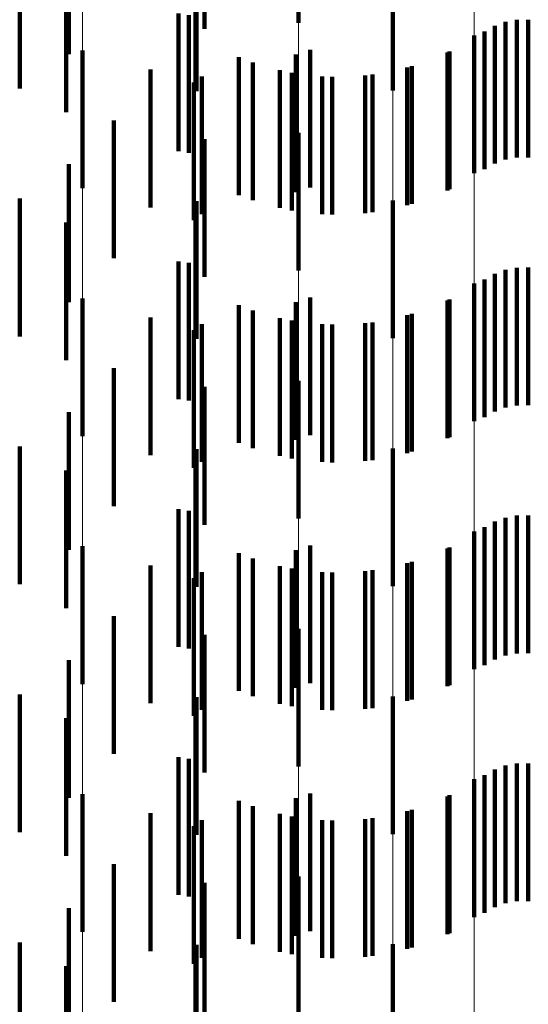
# Model space of a CAD drawing. Units: metres. Extents: x 0 to 2.6, y -0.85 to 0.85.
# Drawn here: x 0.1 to 0.1, y -0.57 to -0.56 of the extents above; entities that cross this region are included whole.
import ezdxf

# ---------------------------------------------------------------- set-up
doc = ezdxf.new("R2010")
doc.units = ezdxf.units.M
doc.linetypes.add('AUSGEZOGEN', pattern=[0])
doc.linetypes.add('VERDECKT2_S2', pattern=[0.0018, 0.001, -0.0008])
doc.layers.add('Fertigelement', color=7, linetype='AUSGEZOGEN', lineweight=50)
doc.layers.add('Standard', color=7, linetype='AUSGEZOGEN', lineweight=13)

msp = doc.modelspace()

# ---------------------------------------------------------------- linework, layer by layer
at = {"layer": 'Fertigelement', "color": 253, "linetype": 'VERDECKT2_S2', "lineweight": 140, "transparency": 33554687}
for p, q in [((0.0999157, -0.5618396), (0.0999157, -0.5628396)), ((0.1006009, -0.5623313), (0.1006009, -0.5633313)), ((0.1014191, -0.5628338), (0.1014191, -0.5638338)), ((0.1015013, -0.5628188), (0.1015013, -0.5638188)), ((0.1015849, -0.5628177), (0.1015849, -0.5638177)), ((0.1012678, -0.5629034), (0.1012678, -0.5639034)), ((0.1013405, -0.5628622), (0.1013405, -0.5638622)), ((0.1011914, -0.5629332), (0.1011914, -0.5639332)), ((0.0983455, -0.5630415), (0.0983455, -0.5640415)), ((0.0998956, -0.5630693), (0.0998956, -0.5640693)), ((0.1, -0.5630354), (0.1, -0.5640354)), ((0.1010134, -0.5630493), (0.1010134, -0.5640493)), ((0.0995844, -0.5631291), (0.0995844, -0.5641291)), ((0.0998683, -0.5632029), (0.0998683, -0.5642029)), ((0.1004529, -0.5632156), (0.1004529, -0.5642156)), ((0.1007396, -0.5631542), (0.1007396, -0.5641542)), ((0.0991564, -0.5632727), (0.0991564, -0.5642727)), ((0.10016, -0.5632319), (0.10016, -0.5642319)), ((0.0999157, -0.5636396), (0.0999157, -0.5646396)), ((0.1006009, -0.5641313), (0.1006009, -0.5651313)), ((0.1014191, -0.5646338), (0.1014191, -0.5656338)), ((0.1015013, -0.5646188), (0.1015013, -0.5656188)), ((0.1015849, -0.5646177), (0.1015849, -0.5656177)), ((0.1012678, -0.5647034), (0.1012678, -0.5657034)), ((0.1013405, -0.5646622), (0.1013405, -0.5656622)), ((0.1011914, -0.5647333), (0.1011914, -0.5657333)), ((0.0983455, -0.5648415), (0.0983455, -0.5658415)), ((0.1, -0.5648354), (0.1, -0.5654208)), ((0.1010134, -0.5648493), (0.1010134, -0.5658493)), ((0.0995844, -0.5649291), (0.0995844, -0.5659291)), ((0.0998956, -0.5648693), (0.0998956, -0.5658693)), ((0.0998683, -0.5650029), (0.0998683, -0.5660029)), ((0.1007396, -0.5649542), (0.1007396, -0.5659542)), ((0.0991564, -0.5650727), (0.0991564, -0.5660727)), ((0.10016, -0.5650319), (0.10016, -0.5660319)), ((0.1004529, -0.5650156), (0.1004529, -0.5660156)), ((0.1, -0.5654208), (0.1, -0.5658354)), ((0.0999157, -0.5654396), (0.0999157, -0.5664396)), ((0.1006009, -0.5659313), (0.1006009, -0.5669313)), ((0.1014191, -0.5664338), (0.1014191, -0.5674338)), ((0.1015013, -0.5664188), (0.1015013, -0.5674188)), ((0.1015849, -0.5664178), (0.1015849, -0.5674178)), ((0.1012678, -0.5665034), (0.1012678, -0.5675034)), ((0.1013405, -0.5664622), (0.1013405, -0.5674622)), ((0.1011914, -0.5665333), (0.1011914, -0.5675333)), ((0.0983455, -0.5666415), (0.0983455, -0.5676415)), ((0.1, -0.5666354), (0.1, -0.5676354)), ((0.1010134, -0.5666493), (0.1010134, -0.5676493)), ((0.0998956, -0.5666693), (0.0998956, -0.5668474)), ((0.0995844, -0.5667291), (0.0995844, -0.5677291)), ((0.1007396, -0.5667542), (0.1007396, -0.5677542)), ((0.0998683, -0.5668029), (0.0998683, -0.5678029)), ((0.0998956, -0.5668474), (0.0998956, -0.5676693)), ((0.10016, -0.5668319), (0.10016, -0.5678319)), ((0.1004529, -0.5668156), (0.1004529, -0.5678156)), ((0.0991564, -0.5668727), (0.0991564, -0.5678727)), ((0.0999157, -0.5672396), (0.0999157, -0.5682396)), ((0.1006009, -0.5677313), (0.1006009, -0.5687313)), ((0.1015013, -0.5682188), (0.1015013, -0.5685038)), ((0.1015849, -0.5682177), (0.1015849, -0.5685047)), ((0.1013405, -0.5682622), (0.1013405, -0.5684688)), ((0.1014191, -0.5682338), (0.1014191, -0.5684918)), ((0.1011914, -0.5683333), (0.1011914, -0.5688171)), ((0.1012678, -0.5683033), (0.1012678, -0.5684355)), ((0.1, -0.5684354), (0.1, -0.5694354)), ((0.1012678, -0.5684355), (0.1012678, -0.5693033)), ((0.0983455, -0.5684415), (0.0983455, -0.5694415)), ((0.0998956, -0.5684693), (0.0998956, -0.5694693)), ((0.1010134, -0.5684493), (0.1010134, -0.5694493)), ((0.1013405, -0.5684688), (0.1013405, -0.5692622)), ((0.1014191, -0.5684918), (0.1014191, -0.5692338)), ((0.1015013, -0.5685038), (0.1015013, -0.5692188)), ((0.1015849, -0.5685047), (0.1015849, -0.5692177)), ((0.0995844, -0.5685291), (0.0995844, -0.5695291)), ((0.1007396, -0.5685542), (0.1007396, -0.5695542)), ((0.0998683, -0.5686029), (0.0998683, -0.5696029)), ((0.10016, -0.568632), (0.10016, -0.569632)), ((0.1004529, -0.5686156), (0.1004529, -0.5696156)), ((0.0991564, -0.5686727), (0.0991564, -0.5696727)), ((0.1011914, -0.5688171), (0.1011914, -0.5693333)), ((0.0999157, -0.5690396), (0.0999157, -0.5696662)), ((0.1006009, -0.5695313), (0.1006009, -0.5705313)), ((0.0999157, -0.5696662), (0.0999157, -0.5700396))]:
    msp.add_line(p, q, dxfattribs=at)
at = {"layer": 'Standard', "color": 253, "linetype": 'VERDECKT2_S2', "lineweight": 140, "transparency": 33554687}
for p, q in [((0.0992316, -0.5618843), (0.0992316, -0.5628843)), ((0.0982482, -0.5620677), (0.0982482, -0.5630677)), ((0.0978903, -0.5623171), (0.0978903, -0.5633171)), ((0.0991747, -0.5623362), (0.0991747, -0.5633362)), ((0.0982289, -0.56249), (0.0982289, -0.56349)), ((0.0990432, -0.5627722), (0.0990432, -0.5637722)), ((0.0991179, -0.5627839), (0.0991179, -0.5637839)), ((0.1014191, -0.5628338), (0.1014191, -0.5638338)), ((0.1015013, -0.5628188), (0.1015013, -0.5638188)), ((0.1015849, -0.5628177), (0.1015849, -0.5638177)), ((0.1012678, -0.5629034), (0.1012678, -0.5639034)), ((0.1013405, -0.5628622), (0.1013405, -0.5638622)), ((0.100997, -0.563057), (0.100997, -0.564057)), ((0.0994827, -0.5630908), (0.0994827, -0.5640908)), ((0.0988409, -0.5631802), (0.0988409, -0.5641802)), ((0.0997794, -0.5631848), (0.0997794, -0.5641848)), ((0.1007047, -0.5631642), (0.1007047, -0.5641642)), ((0.0992125, -0.5632293), (0.0992125, -0.5642293)), ((0.1000876, -0.563229), (0.1000876, -0.564229)), ((0.1003988, -0.563222), (0.1003988, -0.564222)), ((0.0985734, -0.5635489), (0.0985734, -0.5645489)), ((0.0992316, -0.5636843), (0.0992316, -0.5646843)), ((0.0982482, -0.5638678), (0.0982482, -0.5648678)), ((0.0978903, -0.5641171), (0.0978903, -0.5651171)), ((0.0991747, -0.5641362), (0.0991747, -0.5651362)), ((0.0982289, -0.56429), (0.0982289, -0.56529)), ((0.0990432, -0.5645723), (0.0990432, -0.5655723)), ((0.0991179, -0.5645839), (0.0991179, -0.5655839)), ((0.1014191, -0.5646338), (0.1014191, -0.5656338)), ((0.1015013, -0.5646188), (0.1015013, -0.5656188)), ((0.1015849, -0.5646177), (0.1015849, -0.5656177)), ((0.1012678, -0.5647034), (0.1012678, -0.5657034)), ((0.1013405, -0.5646622), (0.1013405, -0.5656622)), ((0.100997, -0.564857), (0.100997, -0.565857)), ((0.0994827, -0.5648907), (0.0994827, -0.5658907)), ((0.0988409, -0.5649803), (0.0988409, -0.5659803)), ((0.0997794, -0.5649848), (0.0997794, -0.5659848)), ((0.1007047, -0.5649642), (0.1007047, -0.5659642)), ((0.0992125, -0.5650293), (0.0992125, -0.5660293)), ((0.1000876, -0.5650289), (0.1000876, -0.5660289)), ((0.1003988, -0.565022), (0.1003988, -0.566022)), ((0.0985734, -0.5653489), (0.0985734, -0.5663489)), ((0.0992316, -0.5654844), (0.0992316, -0.5664844)), ((0.0982482, -0.5656678), (0.0982482, -0.5666678)), ((0.0978903, -0.5659171), (0.0978903, -0.5669171)), ((0.0991747, -0.5659362), (0.0991747, -0.5669362)), ((0.0982289, -0.5660899), (0.0982289, -0.5670899)), ((0.0990432, -0.5663723), (0.0990432, -0.5673723)), ((0.0991179, -0.5663839), (0.0991179, -0.5673839)), ((0.1014191, -0.5664338), (0.1014191, -0.5674338)), ((0.1015013, -0.5664188), (0.1015013, -0.5674188)), ((0.1015849, -0.5664178), (0.1015849, -0.5674178)), ((0.1012678, -0.5665034), (0.1012678, -0.5675034)), ((0.1013405, -0.5664622), (0.1013405, -0.5674622)), ((0.0994827, -0.5666907), (0.0994827, -0.5676907)), ((0.100997, -0.566657), (0.100997, -0.567657)), ((0.0988409, -0.5667803), (0.0988409, -0.5677803)), ((0.0997794, -0.5667848), (0.0997794, -0.5677848)), ((0.1007047, -0.5667642), (0.1007047, -0.5677642)), ((0.0992125, -0.5668293), (0.0992125, -0.5678293)), ((0.1000876, -0.566829), (0.1000876, -0.567829)), ((0.1003988, -0.5668221), (0.1003988, -0.5678221)), ((0.0985734, -0.5671489), (0.0985734, -0.5681489)), ((0.0992316, -0.5672844), (0.0992316, -0.5682844)), ((0.0982482, -0.5674678), (0.0982482, -0.5684678)), ((0.0978903, -0.5677171), (0.0978903, -0.5687171)), ((0.0991747, -0.5677362), (0.0991747, -0.5687362)), ((0.0982289, -0.56789), (0.0982289, -0.56889)), ((0.0990432, -0.5681722), (0.0990432, -0.5691722)), ((0.0991179, -0.5681838), (0.0991179, -0.5691838)), ((0.1015013, -0.5682188), (0.1015013, -0.5685038)), ((0.1015849, -0.5682177), (0.1015849, -0.5685047)), ((0.1013405, -0.5682622), (0.1013405, -0.5684688)), ((0.1014191, -0.5682338), (0.1014191, -0.5684918)), ((0.1012678, -0.5683033), (0.1012678, -0.5684355)), ((0.1012678, -0.5684355), (0.1012678, -0.5693033)), ((0.0994827, -0.5684907), (0.0994827, -0.5694907)), ((0.100997, -0.568457), (0.100997, -0.569457)), ((0.1013405, -0.5684688), (0.1013405, -0.5692622)), ((0.1014191, -0.5684918), (0.1014191, -0.5692338)), ((0.1015013, -0.5685038), (0.1015013, -0.5692188)), ((0.1015849, -0.5685047), (0.1015849, -0.5692177)), ((0.0988409, -0.5685803), (0.0988409, -0.5695803)), ((0.1007047, -0.5685642), (0.1007047, -0.5695642)), ((0.0992125, -0.5686293), (0.0992125, -0.5696293)), ((0.0997794, -0.5685848), (0.0997794, -0.5695848)), ((0.1000876, -0.568629), (0.1000876, -0.569629)), ((0.1003988, -0.568622), (0.1003988, -0.569622)), ((0.0985734, -0.5689489), (0.0985734, -0.5693682)), ((0.0992316, -0.5690844), (0.0992316, -0.5700844)), ((0.0982482, -0.5692678), (0.0982482, -0.5702678)), ((0.0985734, -0.5693682), (0.0985734, -0.5699489)), ((0.0978903, -0.569517), (0.0978903, -0.570517)), ((0.0991747, -0.5695362), (0.0991747, -0.5703478)), ((0.0982289, -0.5696899), (0.0982289, -0.5706899))]:
    msp.add_line(p, q, dxfattribs=at)
at = {"layer": 'Standard', "color": 7, "linetype": 'AUSGEZOGEN', "lineweight": 13, "transparency": 33554687}
for points in [[(0.1011914, -0.4329736), (0.1011914, -0.4479526), (0.1011914, -0.4626618), (0.1011914, -0.4770851), (0.1011914, -0.4912071), (0.1011914, -0.5050128), (0.1011914, -0.5184877), (0.1011914, -0.5316183), (0.1011914, -0.5443914), (0.1011914, -0.5567949), (0.1011914, -0.5688171), (0.1011914, -0.5804475), (0.1011914, -0.5916761)], [(0.1006009, -0.4333284), (0.1006009, -0.4483199), (0.1006009, -0.4630413), (0.1006009, -0.4774765), (0.1006009, -0.4916102), (0.1006009, -0.5054272), (0.1006009, -0.5189133), (0.1006009, -0.5320547), (0.1006009, -0.5448385), (0.1006009, -0.5572523), (0.1006009, -0.5692845), (0.1006009, -0.5809245), (0.1006009, -0.5921624)], [(0.0999157, -0.4336182), (0.0999157, -0.4486199), (0.0999157, -0.4633512), (0.0999157, -0.4777962), (0.0999157, -0.4919394), (0.0999157, -0.5057658), (0.0999157, -0.519261), (0.0999157, -0.5324114), (0.0999157, -0.5452037), (0.0999157, -0.5576259), (0.0999157, -0.5696662), (0.0999157, -0.5813141), (0.0999157, -0.5925596)], [(0.0991564, -0.4338345), (0.0991564, -0.4488437), (0.0991564, -0.4635824), (0.0991564, -0.4780347), (0.0991564, -0.4921851), (0.0991564, -0.5060184), (0.0991564, -0.5195204), (0.0991564, -0.5326774), (0.0991564, -0.5454763), (0.0991564, -0.5579047), (0.0991564, -0.569951), (0.0991564, -0.5816048), (0.0991564, -0.592856)], [(0.0983455, -0.4339708), (0.0983455, -0.4489847), (0.0983455, -0.4637281), (0.0983455, -0.4781851), (0.0983455, -0.4923398), (0.0983455, -0.5061776), (0.0983455, -0.519684), (0.0983455, -0.532845), (0.0983455, -0.5456479), (0.0983455, -0.5580803), (0.0983455, -0.5701306), (0.0983455, -0.581788), (0.0983455, -0.5930428)]]:
    msp.add_lwpolyline(points, dxfattribs=at)

doc.saveas('drawing.dxf')
